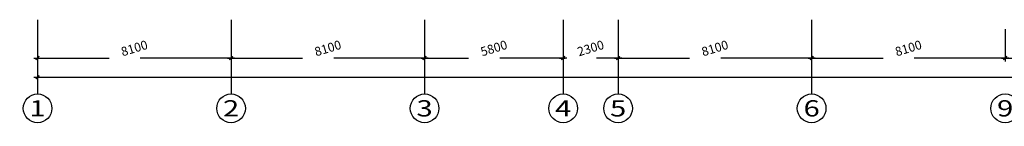
# Model space of a CAD drawing. Units: millimetres. Extents: x 2662 to 1870957, y -142083 to 334009.
# Drawn here: x 7562 to 48775, y 1744 to 6193 of the extents above; entities that cross this region are included whole.
import ezdxf
from ezdxf.enums import TextEntityAlignment as Align

# ---------------------------------------------------------------- set-up
doc = ezdxf.new("R2010")
doc.units = ezdxf.units.MM
doc.header["$LTSCALE"] = 1000
for name, color, linetype in [('AXIS-150$0$A-ANNO-AXIS-TEXT', 40, 'Continuous'), ('AXIS_TEXT', 7, 'Continuous'), ('A—轴线、尺寸', 1, 'Continuous')]:
    doc.layers.add(name, color=color, linetype=linetype)
doc.styles.add('AXIS-150$0$_TCH_AXIS', font='COMPLEX', dxfattribs={"bigfont": 'GBCBIG'})
doc.styles.add('COMPLEX', font='COMPLEX')
doc.styles.add('标注', font='arial.ttf', dxfattribs={"width": 0.9})
doc.dimstyles.new('DIM-150', dxfattribs={"dimscale": 150, "dimtxt": 2.5, "dimasz": 1, "dimexe": 1, "dimexo": 1, "dimgap": 0.8, "dimtad": 1, "dimdec": 0, "dimrnd": 10, "dimdsep": 46, "dimtxsty": '标注', "dimblk1": 'ARCHTICK', "dimblk2": 'ARCHTICK', "dimsah": 1, "dimcen": -0.9, "dimdle": 1, "dimclrd": 256, "dimclre": 256, "dimclrt": 40, "dimaunit": 1, "dimadec": 0, "dimazin": 0, "dimtfac": 0.35, "dimtdec": 0, "dimtix": 1, "dimtmove": 2, "dimatfit": 3, "dimldrblk": 'ARCHTICK', "dimfxl": 8, "dimfxlon": 1, "dimtvp": 0.8, "dimtolj": 1, "dimtzin": 0, "dimarcsym": 0})

# ---------------------------------------------------------------- blocks, each defined once
blk = doc.blocks.new('_AXISO')
blk.add_circle((0, 0), 0.5)
at = {"layer": 'AXIS_TEXT', "style": 'COMPLEX', "width": 1.041667}
blk.add_attdef('A', text='', height=0.56, dxfattribs=at).set_placement((-0.25, -0.28), (0.25, -0.28), align=Align.FIT)
blk = doc.blocks.new('_ArchTick')
at = {"color": 0, "linetype": 'ByBlock', "const_width": 0.4}
blk.add_lwpolyline([(-0.5, -0.5), (0.5, 0.5)], dxfattribs=at)
blk = doc.blocks.new('*D287')
at = {"layer": 'A—轴线、尺寸', "lineweight": -2, "transparency": 16777216}
for p, q in [((8310, 4993), (8310, 3643)), ((97410, 4993), (97410, 3643)), ((8160, 3793), (51596, 3793)), ((97560, 3793), (53173, 3793))]:
    blk.add_line(p, q, dxfattribs=at)
at = {"layer": 'Defpoints', "color": 0, "transparency": 16777216}
for p in [(8310, 6193), (97410, 6193), (97410, 3793)]:
    blk.add_point(p, dxfattribs=at)
at = {"layer": 'A—轴线、尺寸', "lineweight": -2, "transparency": 16777216, "xscale": 150, "yscale": 150, "zscale": 150, "rotation": 180}
blk.add_blockref('_ArchTick', (8310, 3793), dxfattribs=at)
at = {"layer": 'A—轴线、尺寸', "lineweight": -2, "transparency": 16777216, "xscale": 150, "yscale": 150, "zscale": 150}
blk.add_blockref('_ArchTick', (97410, 3793), dxfattribs=at)
at = {"layer": 'A—轴线、尺寸', "color": 40, "transparency": 16777216, "insert": (52860, 4205), "char_height": 375, "attachment_point": 5, "rotation": 16.833, "style": '标注'}
blk.add_mtext('\\A1;89100', dxfattribs=at)
blk = doc.blocks.new('*D288')
at = {"layer": 'A—轴线、尺寸', "lineweight": -2, "transparency": 16777216}
for p, q in [((8310, 5793), (8310, 4443)), ((16410, 5793), (16410, 4443)), ((8160, 4593), (11301, 4593)), ((16560, 4593), (12604, 4593))]:
    blk.add_line(p, q, dxfattribs=at)
at = {"layer": 'Defpoints', "color": 0, "transparency": 16777216}
for p in [(8310, 6193), (16410, 6193), (16410, 4593)]:
    blk.add_point(p, dxfattribs=at)
at = {"layer": 'A—轴线、尺寸', "lineweight": -2, "transparency": 16777216, "xscale": 150, "yscale": 150, "zscale": 150, "rotation": 180}
blk.add_blockref('_ArchTick', (8310, 4593), dxfattribs=at)
at = {"layer": 'A—轴线、尺寸', "lineweight": -2, "transparency": 16777216, "xscale": 150, "yscale": 150, "zscale": 150}
blk.add_blockref('_ArchTick', (16410, 4593), dxfattribs=at)
at = {"layer": 'A—轴线、尺寸', "color": 40, "transparency": 16777216, "insert": (12360, 5005), "char_height": 375, "attachment_point": 5, "rotation": 16.833, "style": '标注'}
blk.add_mtext('\\A1;8100', dxfattribs=at)
blk = doc.blocks.new('*D289')
at = {"layer": 'A—轴线、尺寸', "lineweight": -2, "transparency": 16777216}
for p, q in [((16410, 5793), (16410, 4443)), ((24510, 5793), (24510, 4443)), ((16260, 4593), (19401, 4593)), ((24660, 4593), (20704, 4593))]:
    blk.add_line(p, q, dxfattribs=at)
at = {"layer": 'Defpoints', "color": 0, "transparency": 16777216}
for p in [(16410, 6193), (24510, 6193), (24510, 4593)]:
    blk.add_point(p, dxfattribs=at)
at = {"layer": 'A—轴线、尺寸', "lineweight": -2, "transparency": 16777216, "xscale": 150, "yscale": 150, "zscale": 150, "rotation": 180}
blk.add_blockref('_ArchTick', (16410, 4593), dxfattribs=at)
at = {"layer": 'A—轴线、尺寸', "lineweight": -2, "transparency": 16777216, "xscale": 150, "yscale": 150, "zscale": 150}
blk.add_blockref('_ArchTick', (24510, 4593), dxfattribs=at)
at = {"layer": 'A—轴线、尺寸', "color": 40, "transparency": 16777216, "insert": (20460, 5005), "char_height": 375, "attachment_point": 5, "rotation": 16.833, "style": '标注'}
blk.add_mtext('\\A1;8100', dxfattribs=at)
blk = doc.blocks.new('*D290')
at = {"layer": 'A—轴线、尺寸', "lineweight": -2, "transparency": 16777216}
for p, q in [((24510, 5793), (24510, 4443)), ((30310, 5793), (30310, 4443)), ((24360, 4593), (26352, 4593)), ((30460, 4593), (27654, 4593))]:
    blk.add_line(p, q, dxfattribs=at)
at = {"layer": 'Defpoints', "color": 0, "transparency": 16777216}
for p in [(24510, 6193), (30310, 6193), (30310, 4593)]:
    blk.add_point(p, dxfattribs=at)
at = {"layer": 'A—轴线、尺寸', "lineweight": -2, "transparency": 16777216, "xscale": 150, "yscale": 150, "zscale": 150, "rotation": 180}
blk.add_blockref('_ArchTick', (24510, 4593), dxfattribs=at)
at = {"layer": 'A—轴线、尺寸', "lineweight": -2, "transparency": 16777216, "xscale": 150, "yscale": 150, "zscale": 150}
blk.add_blockref('_ArchTick', (30310, 4593), dxfattribs=at)
at = {"layer": 'A—轴线、尺寸', "color": 40, "transparency": 16777216, "insert": (27410, 5005), "char_height": 375, "attachment_point": 5, "rotation": 16.833, "style": '标注'}
blk.add_mtext('\\A1;5800', dxfattribs=at)
blk = doc.blocks.new('*D291')
at = {"layer": 'A—轴线、尺寸', "lineweight": -2, "transparency": 16777216}
for p, q in [((30310, 5793), (30310, 4443)), ((32610, 5793), (32610, 4443)), ((30160, 4593), (30397, 4593)), ((32760, 4593), (31706, 4593))]:
    blk.add_line(p, q, dxfattribs=at)
at = {"layer": 'Defpoints', "color": 0, "transparency": 16777216}
for p in [(30310, 6193), (32610, 6193), (32610, 4593)]:
    blk.add_point(p, dxfattribs=at)
at = {"layer": 'A—轴线、尺寸', "lineweight": -2, "transparency": 16777216, "xscale": 150, "yscale": 150, "zscale": 150, "rotation": 180}
blk.add_blockref('_ArchTick', (30310, 4593), dxfattribs=at)
at = {"layer": 'A—轴线、尺寸', "lineweight": -2, "transparency": 16777216, "xscale": 150, "yscale": 150, "zscale": 150}
blk.add_blockref('_ArchTick', (32610, 4593), dxfattribs=at)
at = {"layer": 'A—轴线、尺寸', "color": 40, "transparency": 16777216, "insert": (31460, 5005), "char_height": 375, "attachment_point": 5, "rotation": 16.833, "style": '标注'}
blk.add_mtext('\\A1;2300', dxfattribs=at)
blk = doc.blocks.new('*D292')
at = {"layer": 'A—轴线、尺寸', "lineweight": -2, "transparency": 16777216}
for p, q in [((32610, 5793), (32610, 4443)), ((40710, 5793), (40710, 4443)), ((32460, 4593), (35601, 4593)), ((40860, 4593), (36904, 4593))]:
    blk.add_line(p, q, dxfattribs=at)
at = {"layer": 'Defpoints', "color": 0, "transparency": 16777216}
for p in [(32610, 6193), (40710, 6193), (40710, 4593)]:
    blk.add_point(p, dxfattribs=at)
at = {"layer": 'A—轴线、尺寸', "lineweight": -2, "transparency": 16777216, "xscale": 150, "yscale": 150, "zscale": 150, "rotation": 180}
blk.add_blockref('_ArchTick', (32610, 4593), dxfattribs=at)
at = {"layer": 'A—轴线、尺寸', "lineweight": -2, "transparency": 16777216, "xscale": 150, "yscale": 150, "zscale": 150}
blk.add_blockref('_ArchTick', (40710, 4593), dxfattribs=at)
at = {"layer": 'A—轴线、尺寸', "color": 40, "transparency": 16777216, "insert": (36660, 5005), "char_height": 375, "attachment_point": 5, "rotation": 16.833, "style": '标注'}
blk.add_mtext('\\A1;8100', dxfattribs=at)
blk = doc.blocks.new('*D293')
at = {"layer": 'A—轴线、尺寸', "lineweight": -2, "transparency": 16777216}
for p, q in [((40710, 5793), (40710, 4443)), ((48810, 5793), (48810, 4443)), ((40560, 4593), (43701, 4593)), ((48960, 4593), (45004, 4593))]:
    blk.add_line(p, q, dxfattribs=at)
at = {"layer": 'Defpoints', "color": 0, "transparency": 16777216}
for p in [(40710, 6193), (48810, 6193), (48810, 4593)]:
    blk.add_point(p, dxfattribs=at)
at = {"layer": 'A—轴线、尺寸', "lineweight": -2, "transparency": 16777216, "xscale": 150, "yscale": 150, "zscale": 150, "rotation": 180}
blk.add_blockref('_ArchTick', (40710, 4593), dxfattribs=at)
at = {"layer": 'A—轴线、尺寸', "lineweight": -2, "transparency": 16777216, "xscale": 150, "yscale": 150, "zscale": 150}
blk.add_blockref('_ArchTick', (48810, 4593), dxfattribs=at)
at = {"layer": 'A—轴线、尺寸', "color": 40, "transparency": 16777216, "insert": (44760, 5005), "char_height": 375, "attachment_point": 5, "rotation": 16.833, "style": '标注'}
blk.add_mtext('\\A1;8100', dxfattribs=at)
blk = doc.blocks.new('*D294')
at = {"layer": 'A—轴线、尺寸', "lineweight": -2, "transparency": 16777216}
for p, q in [((48810, 5793), (48810, 4443)), ((56910, 5793), (56910, 4443)), ((48660, 4593), (51801, 4593)), ((57060, 4593), (53104, 4593))]:
    blk.add_line(p, q, dxfattribs=at)
at = {"layer": 'Defpoints', "color": 0, "transparency": 16777216}
for p in [(48810, 6193), (56910, 6193), (56910, 4593)]:
    blk.add_point(p, dxfattribs=at)
at = {"layer": 'A—轴线、尺寸', "lineweight": -2, "transparency": 16777216, "xscale": 150, "yscale": 150, "zscale": 150, "rotation": 180}
blk.add_blockref('_ArchTick', (48810, 4593), dxfattribs=at)
at = {"layer": 'A—轴线、尺寸', "lineweight": -2, "transparency": 16777216, "xscale": 150, "yscale": 150, "zscale": 150}
blk.add_blockref('_ArchTick', (56910, 4593), dxfattribs=at)
at = {"layer": 'A—轴线、尺寸', "color": 40, "transparency": 16777216, "insert": (52860, 5005), "char_height": 375, "attachment_point": 5, "rotation": 16.833, "style": '标注'}
blk.add_mtext('\\A1;8100', dxfattribs=at)

msp = doc.modelspace()

# ---------------------------------------------------------------- linework, layer by layer
at = {"layer": 'A—轴线、尺寸'}
for p, q in [((8310, 6192.5), (8310, 3092.5)), ((16410, 6192.5), (16410, 3092.5)), ((24510, 6192.5), (24510, 3092.5)), ((30310, 6192.5), (30310, 3092.5)), ((32610, 6192.5), (32610, 3092.5)), ((40710, 6192.5), (40710, 3092.5))]:
    msp.add_line(p, q, dxfattribs=at)

# ---------------------------------------------------------------- block references
ref = msp.add_blockref('_AXISO', (8310, 2492.5), dxfattribs=dict(at, xscale=1199.999999886308, yscale=1200, zscale=1200, rotation=343.1669683569855))
ref.add_attrib('A', '1', dxfattribs={"layer": 'AXIS-150$0$A-ANNO-AXIS-TEXT', "height": 678.8, "rotation": 0, "style": 'AXIS-150$0$_TCH_AXIS', "width": 2.333333}).set_placement((7970.6, 2153.1), (8649.5, 2153.1), align=Align.FIT)
ref = msp.add_blockref('_AXISO', (16410, 2492.5), dxfattribs=dict(at, xscale=1199.999999886308, yscale=1200, zscale=1200, rotation=343.1669683569855))
ref.add_attrib('A', '2', dxfattribs={"layer": 'AXIS-150$0$A-ANNO-AXIS-TEXT', "height": 678.8, "rotation": 360, "style": 'AXIS-150$0$_TCH_AXIS', "width": 1.5}).set_placement((16070.6, 2153.1), (16749.5, 2153.1), align=Align.FIT)
ref = msp.add_blockref('_AXISO', (24510, 2492.5), dxfattribs=dict(at, xscale=1199.999999886308, yscale=1200, zscale=1200, rotation=343.1669683569855))
ref.add_attrib('A', '3', dxfattribs={"layer": 'AXIS-150$0$A-ANNO-AXIS-TEXT', "height": 678.8, "rotation": 0, "style": 'AXIS-150$0$_TCH_AXIS', "width": 1.5}).set_placement((24170.6, 2153.1), (24849.5, 2153.1), align=Align.FIT)
ref = msp.add_blockref('_AXISO', (30310, 2492.5), dxfattribs=dict(at, xscale=1199.999999886308, yscale=1200, zscale=1200, rotation=343.1669683569855))
ref.add_attrib('A', '4', dxfattribs={"layer": 'AXIS-150$0$A-ANNO-AXIS-TEXT', "height": 678.8, "style": 'AXIS-150$0$_TCH_AXIS', "width": 1.3125}).set_placement((29970.6, 2153.1), (30649.5, 2153.1), align=Align.FIT)
ref = msp.add_blockref('_AXISO', (32610, 2492.5), dxfattribs=dict(at, xscale=1199.999999886308, yscale=1200, zscale=1200, rotation=343.1669683569855))
ref.add_attrib('A', '5', dxfattribs={"layer": 'AXIS-150$0$A-ANNO-AXIS-TEXT', "height": 678.8, "style": 'AXIS-150$0$_TCH_AXIS', "width": 1.5}).set_placement((32270.6, 2153.1), (32949.5, 2153.1), align=Align.FIT)
ref = msp.add_blockref('_AXISO', (40710, 2492.5), dxfattribs=dict(at, xscale=1199.999999886308, yscale=1200, zscale=1200, rotation=343.1669683569855))
ref.add_attrib('A', '6', dxfattribs={"layer": 'AXIS-150$0$A-ANNO-AXIS-TEXT', "height": 678.8, "style": 'AXIS-150$0$_TCH_AXIS', "width": 1.5}).set_placement((40370.6, 2153.1), (41049.5, 2153.1), align=Align.FIT)
ref = msp.add_blockref('_AXISO', (48810, 2492.5), dxfattribs=dict(at, xscale=1199.999999886308, yscale=1200, zscale=1200, rotation=343.1669683569855))
ref.add_attrib('A', '9', dxfattribs={"layer": 'AXIS-150$0$A-ANNO-AXIS-TEXT', "height": 678.8, "rotation": 0, "style": 'AXIS-150$0$_TCH_AXIS', "width": 1.5}).set_placement((48470.6, 2153.1), (49149.5, 2153.1), align=Align.FIT)

# ---------------------------------------------------------------- dimensions: what is measured, and where the dimension line sits
for base, p1, p2, angle, picture, middle in [((97410, 3792.5), (8310, 6192.5), (97410, 6192.5), 0, '*D287', (52860, 4205)), ((16410, 4592.5), (8310, 6192.5), (16410, 6192.5), 0, '*D288', (12360, 5005)), ((24510, 4592.5), (16410, 6192.5), (24510, 6192.5), 0, '*D289', (20460, 5005)), ((30310, 4592.5), (24510, 6192.5), (30310, 6192.5), 0, '*D290', (27410, 5005)), ((32610, 4592.5), (30310, 6192.5), (32610, 6192.5), 0, '*D291', (31460, 5005)), ((40710, 4592.5), (32610, 6192.5), (40710, 6192.5), 360, '*D292', (36660, 5005)), ((48810, 4592.5), (40710, 6192.5), (48810, 6192.5), 0, '*D293', (44760, 5005)), ((56910, 4592.5), (48810, 6192.5), (56910, 6192.5), 0, '*D294', (52860, 5005))]:
    dim = msp.add_linear_dim(base=base, p1=p1, p2=p2, angle=angle, dimstyle='DIM-150', dxfattribs=at)
    dim.commit()
    dim.dimension.update_dxf_attribs({"geometry": picture, "text_midpoint": middle, "dimtype": 161, "text_rotation": 16.83303})

doc.saveas('drawing.dxf')
